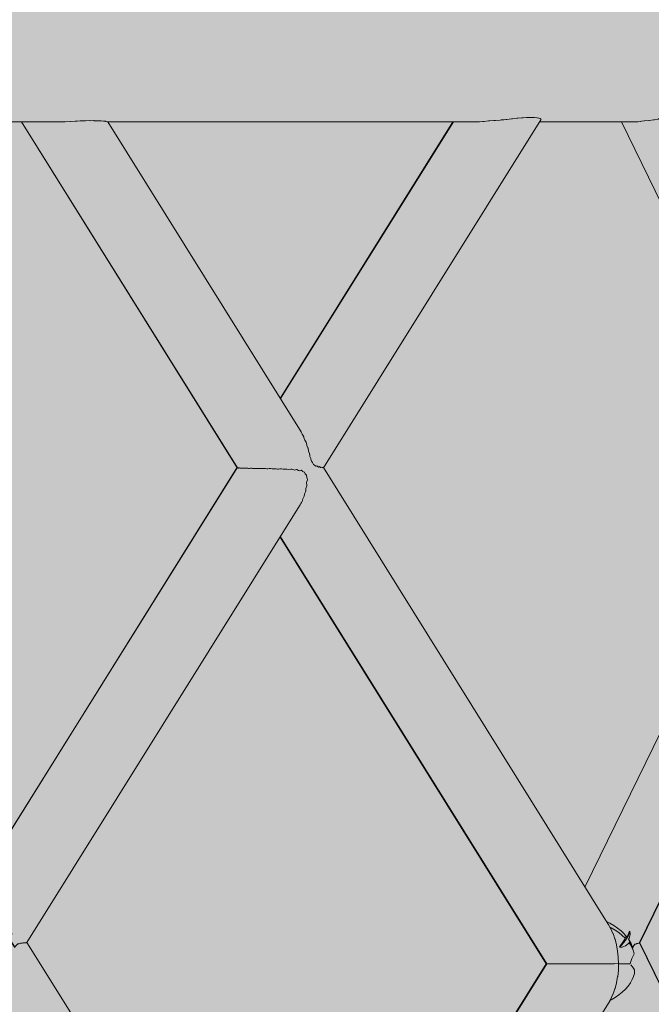
# Model space of a CAD drawing. Units: inches. Extents: x -58 to 353, y -876 to -400.
# Drawn here: x 106 to 109, y -588 to -584 of the extents above; entities that cross this region are included whole.
import ezdxf

# ---------------------------------------------------------------- set-up
doc = ezdxf.new("R2010")
doc.units = ezdxf.units.IN
doc.header["$MEASUREMENT"] = 0
doc.layers.add('_U+0421_U+043B_U+043E_U+0439 1', color=7, linetype='Continuous')

# ---------------------------------------------------------------- blocks, each defined once
blk = doc.blocks.new('block 124')
at = {"layer": '_U+0421_U+043B_U+043E_U+0439 1', "color": 250, "lineweight": 20, "true_color": 0x1c1c1b}
for points in [[(108.5481, -584.3964), (108.5291, -584.3987)], [(108.55, -584.3962), (108.5481, -584.3964)], [(108.5699, -584.394), (108.55, -584.3962)], [(108.5719, -584.3939), (108.5699, -584.394)], [(108.5746, -584.3936), (108.5719, -584.3939)], [(108.5915, -584.39), (108.5747, -584.3936)], [(108.5934, -584.3897), (108.5915, -584.39)], [(108.5943, -584.3895), (108.5934, -584.3897)], [(108.6133, -584.386), (108.5943, -584.3895)], [(108.6153, -584.3857), (108.6133, -584.386)], [(108.6353, -584.3824), (108.6153, -584.3857)], [(108.6372, -584.3822), (108.6353, -584.3824)], [(108.657, -584.3794), (108.6372, -584.3822)], [(108.6588, -584.3792), (108.657, -584.3794)], [(108.6781, -584.377), (108.6588, -584.3792)], [(108.6799, -584.3769), (108.6781, -584.377)], [(108.6982, -584.3752), (108.6799, -584.3769)], [(108.7, -584.3752), (108.6982, -584.3752)], [(108.7061, -584.3748), (108.7, -584.3752)], [(108.717, -584.3738), (108.7061, -584.3748)], [(108.7186, -584.3738), (108.717, -584.3738)], [(108.7291, -584.3734), (108.7186, -584.3738)], [(108.7342, -584.3732), (108.7291, -584.3734)], [(108.7357, -584.3733), (108.7342, -584.3732)], [(108.7498, -584.3736), (108.7357, -584.3733)], [(108.7511, -584.3739), (108.7498, -584.3736)], [(108.7533, -584.3741), (108.7511, -584.3739)], [(108.7629, -584.3748), (108.7533, -584.3741)], [(108.7634, -584.3748), (108.7629, -584.3748)], [(108.7644, -584.3751), (108.7634, -584.3748)], [(108.7692, -584.3756), (108.7644, -584.3751)], [(108.7744, -584.3762), (108.7692, -584.3756)], [(108.7752, -584.3765), (108.7744, -584.3762)], [(108.7829, -584.3783), (108.7752, -584.3765)], [(108.7834, -584.3787), (108.7829, -584.3783)], [(108.7887, -584.3809), (108.7834, -584.3787)], [(109.522, -585.884), (108.7889, -584.381)], [(108.7921, -584.3842), (108.7892, -584.3816)], [(109.5102, -585.8584), (108.7921, -584.3842)], [(109.202, -586.0004), (108.4228, -584.4031)], [(108.5079, -584.4015), (108.4976, -584.4031)], [(108.5096, -584.4013), (108.5079, -584.4015)], [(108.5142, -584.4007), (108.5096, -584.4013)], [(108.5273, -584.3989), (108.5142, -584.4007)], [(108.5291, -584.3987), (108.5273, -584.3989)], [(108.6846, -584.9365), (108.6843, -584.936)], [(109.5102, -585.8583), (109.511, -585.8602)], [(109.5109, -585.8602), (109.5134, -585.8665)], [(109.522, -585.884), (109.5253, -585.8964)], [(109.5253, -585.8964), (109.5259, -585.8978)], [(109.5259, -585.8978), (109.5304, -585.9083)], [(109.5304, -585.9083), (109.532, -585.9121)], [(109.532, -585.9121), (109.5337, -585.9235)], [(109.5337, -585.9236), (109.5343, -585.9253)], [(109.5343, -585.9253), (109.5375, -585.9337)], [(109.5375, -585.9337), (109.5407, -585.9433)], [(109.5407, -585.9433), (109.5407, -585.9476)], [(109.5407, -585.9476), (109.5438, -585.957)], [(109.5438, -585.957), (109.5444, -585.9625)], [(109.5444, -585.9625), (109.5465, -585.9701)], [(109.5502, -585.9758), (109.5465, -585.9701)], [(109.5502, -585.9758), (109.5537, -585.985)], [(109.5565, -585.9871), (109.5537, -585.985)], [(109.558, -585.987), (109.5565, -585.9871)], [(109.5622, -585.9923), (109.558, -585.987)], [(109.2027, -586.0004), (109.202, -586.0004)], [(109.2033, -585.9997), (109.2027, -586.0004)], [(109.2035, -585.9997), (109.2033, -585.9997)], [(109.2045, -586.0011), (109.2035, -585.9997)], [(109.2059, -586.0011), (109.2046, -586.0011)], [(109.2072, -586.0005), (109.2059, -586.0011)], [(109.2082, -586.0005), (109.2072, -586.0005)], [(109.2099, -586.0017), (109.2082, -586.0005)], [(109.212, -586.0017), (109.2099, -586.0017)], [(109.2139, -586.0012), (109.212, -586.0017)], [(109.2159, -586.0012), (109.2139, -586.0012)], [(109.2181, -586.0022), (109.2159, -586.0012)], [(109.2209, -586.0021), (109.2181, -586.0022)], [(109.2233, -586.0018), (109.2209, -586.0022)], [(109.2263, -586.0017), (109.2233, -586.0018)], [(109.2291, -586.0026), (109.2263, -586.0017)], [(109.2324, -586.0026), (109.2291, -586.0026)], [(109.2353, -586.0022), (109.2324, -586.0026)], [(109.2393, -586.0022), (109.2353, -586.0022)], [(109.2425, -586.003), (109.2393, -586.0022)], [(109.2465, -586.003), (109.2425, -586.003)], [(109.2498, -586.0027), (109.2465, -586.003)], [(109.2547, -586.0027), (109.2498, -586.0027)], [(109.2583, -586.0034), (109.2547, -586.0027)], [(109.2628, -586.0034), (109.2583, -586.0034)], [(109.2665, -586.0031), (109.2628, -586.0034)], [(109.2722, -586.0031), (109.2665, -586.0031)], [(109.2763, -586.0038), (109.2722, -586.0031)], [(109.2811, -586.0038), (109.2763, -586.0038)], [(109.2851, -586.0035), (109.2811, -586.0038)], [(109.2915, -586.0035), (109.2851, -586.0035)], [(109.296, -586.0043), (109.2915, -586.0035)], [(109.301, -586.0043), (109.296, -586.0043)], [(109.3055, -586.0039), (109.301, -586.0043)], [(109.3125, -586.0039), (109.3055, -586.0039)], [(109.3174, -586.0047), (109.3125, -586.0039)], [(109.3224, -586.0047), (109.3174, -586.0047)], [(109.3273, -586.0043), (109.3224, -586.0047)], [(109.3346, -586.0043), (109.3273, -586.0043)], [(109.3399, -586.0052), (109.3346, -586.0043)], [(109.3448, -586.0052), (109.3399, -586.0052)], [(109.3502, -586.0047), (109.3448, -586.0052)], [(109.3575, -586.0047), (109.3502, -586.0047)], [(109.3634, -586.0058), (109.3575, -586.0047)], [(109.3679, -586.0058), (109.3634, -586.0058)], [(109.3737, -586.0052), (109.3679, -586.0058)], [(109.3809, -586.0052), (109.3737, -586.0052)], [(109.3874, -586.0065), (109.3809, -586.0052)], [(109.3912, -586.0065), (109.3874, -586.0065)], [(109.3977, -586.0058), (109.3912, -586.0065)], [(109.4045, -586.0058), (109.3977, -586.0058)], [(109.4116, -586.0074), (109.4045, -586.0058)], [(109.4144, -586.0074), (109.4116, -586.0074)], [(109.4216, -586.0064), (109.4144, -586.0074)], [(109.4276, -586.0064), (109.4216, -586.0064)], [(109.4356, -586.0086), (109.4276, -586.0064)], [(109.437, -586.0086), (109.4356, -586.0086)], [(109.4452, -586.0072), (109.437, -586.0086)], [(109.4501, -586.0072), (109.4452, -586.0072)], [(109.4586, -586.0101), (109.4501, -586.0072)], [(109.4593, -586.0102), (109.4586, -586.0101)], [(109.4681, -586.0083), (109.4593, -586.0102)], [(109.4714, -586.0083), (109.4681, -586.0083)], [(109.479, -586.0118), (109.4714, -586.0083)], [(109.4822, -586.0123), (109.479, -586.0118)], [(109.4902, -586.01), (109.4822, -586.0123)], [(109.4912, -586.01), (109.4902, -586.01)], [(109.4974, -586.0143), (109.4912, -586.01)], [(109.5045, -586.016), (109.4974, -586.0143)], [(109.5078, -586.0144), (109.5045, -586.016)], [(109.5128, -586.0195), (109.5078, -586.0144)], [(109.5145, -586.0193), (109.5128, -586.0195)], [(109.521, -586.0218), (109.5145, -586.0193)], [(109.521, -586.0218), (109.5231, -586.0304)], [(109.5284, -586.0365), (109.5231, -586.0304)], [(109.5639, -585.9909), (109.5622, -585.9923)], [(109.5661, -585.9925), (109.564, -585.991)], [(109.5693, -585.997), (109.5661, -585.9925)], [(109.5724, -585.9948), (109.5694, -585.997)], [(109.5728, -585.9952), (109.5724, -585.9948)], [(109.5751, -585.9986), (109.5728, -585.9952)], [(109.5753, -585.9986), (109.5751, -585.9986)], [(109.577, -585.997), (109.5753, -585.9986)], [(109.5771, -585.997), (109.577, -585.997)], [(110.6273, -588.1502), (109.5771, -585.997)], [(110.0823, -587.0327), (109.5786, -585.9989)], [(109.5282, -586.0641), (109.5269, -586.072)], [(109.5269, -586.072), (109.5274, -586.0825)], [(109.5281, -586.0467), (109.5279, -586.048)], [(109.5279, -586.048), (109.5299, -586.0581)], [(109.5284, -586.0365), (109.5281, -586.0467)], [(109.5299, -586.0581), (109.5282, -586.0641)], [(109.5152, -586.1238), (109.5129, -586.1333)], [(109.5158, -586.1218), (109.5152, -586.1238)], [(109.5198, -586.1123), (109.5158, -586.1218)], [(109.5213, -586.1084), (109.5198, -586.1123)], [(109.5226, -586.0973), (109.5213, -586.1084)], [(109.5231, -586.0954), (109.5226, -586.0973)], [(109.5269, -586.0841), (109.5231, -586.0954)], [(109.5274, -586.0825), (109.5269, -586.0841)], [(109.505, -586.1494), (109.5023, -586.1565)], [(109.5051, -586.1493), (109.505, -586.1494)], [(110.3199, -588.2921), (109.3901, -586.386)], [(110.3193, -588.2921), (109.7982, -587.2226)], [(110.7097, -588.3505), (110.706, -588.3653)], [(110.7079, -588.3185), (110.7091, -588.3224)], [(110.7091, -588.3224), (110.7107, -588.3362)], [(110.7107, -588.3362), (110.7097, -588.3505)], [(110.6914, -588.3948), (110.6806, -588.4092)], [(110.6999, -588.3801), (110.6914, -588.3948)], [(110.706, -588.3653), (110.6999, -588.3801)], [(110.6528, -588.436), (110.6363, -588.448)], [(110.6677, -588.423), (110.6528, -588.436)], [(110.6806, -588.4092), (110.6677, -588.423)], [(110.6184, -588.4588), (110.6143, -588.4608)], [(110.6363, -588.448), (110.6184, -588.4588)]]:
    blk.add_lwpolyline(points, dxfattribs=at)
blk = doc.blocks.new('block 125')
at = {"layer": '_U+0421_U+043B_U+043E_U+0439 1', "color": 250, "lineweight": 20, "true_color": 0x1c1c1b}
for points in [[(110.3728, -584.3754), (109.5783, -585.9995)], [(110.1238, -584.3968), (110.1216, -584.397)], [(110.1282, -584.3963), (110.1238, -584.3968)], [(110.1482, -584.3943), (110.1283, -584.3963)], [(110.1528, -584.3938), (110.1482, -584.3943)], [(110.1552, -584.3936), (110.1528, -584.3938)], [(110.1739, -584.3902), (110.1552, -584.3936)], [(110.1788, -584.3893), (110.1739, -584.3902)], [(110.1999, -584.3857), (110.1788, -584.3893)], [(110.2047, -584.3849), (110.1999, -584.3857)], [(110.2156, -584.3832), (110.2047, -584.3849)], [(110.2253, -584.3817), (110.2156, -584.3832)], [(110.23, -584.3809), (110.2253, -584.3817)], [(110.2498, -584.3782), (110.23, -584.3809)], [(110.2542, -584.3775), (110.2498, -584.3782)], [(110.2729, -584.3752), (110.2542, -584.3775)], [(110.2754, -584.3748), (110.2729, -584.3752)], [(110.2772, -584.3745), (110.2754, -584.3748)], [(110.2949, -584.3717), (110.2772, -584.3745)], [(110.2989, -584.3709), (110.2949, -584.3717)], [(110.3147, -584.369), (110.2989, -584.3709)], [(110.3183, -584.3684), (110.3147, -584.369)], [(110.332, -584.3674), (110.3183, -584.3684)], [(110.3351, -584.367), (110.332, -584.3674)], [(110.3465, -584.3668), (110.3351, -584.367)], [(110.3491, -584.3666), (110.3465, -584.3668)], [(110.3579, -584.3673), (110.3491, -584.3666)], [(110.36, -584.3673), (110.3579, -584.3673)], [(110.366, -584.3689), (110.36, -584.3673)], [(110.3676, -584.3691), (110.366, -584.3689)], [(110.3708, -584.3716), (110.3676, -584.3691)], [(110.3718, -584.3719), (110.3708, -584.3716)], [(110.3721, -584.3748), (110.3718, -584.3719)], [(110.3722, -584.3751), (110.3721, -584.3748)], [(110.3728, -584.3754), (110.3722, -584.3751)], [(109.9824, -584.4031), (109.3906, -585.6128)], [(109.9822, -584.4031), (109.8116, -584.7522)], [(110.0776, -584.402), (110.0693, -584.4031)], [(110.0815, -584.4015), (110.0776, -584.402)], [(110.1001, -584.3994), (110.0815, -584.4015)], [(110.1044, -584.3989), (110.1001, -584.3994)], [(110.1216, -584.397), (110.1044, -584.3989)], [(110.0948, -584.9437), (109.579, -585.9995)], [(109.2015, -585.9994), (108.2535, -587.9373)], [(109.5129, -586.1333), (108.5039, -588.196)], [(109.5023, -586.1565), (108.5063, -588.1951)], [(108.8761, -586.6668), (108.8759, -586.6673)], [(108.3503, -588.0926), (108.3503, -588.0925)], [(108.3503, -588.0926), (108.3507, -588.0933)], [(108.3506, -588.0932), (108.3528, -588.0969)], [(108.3632, -588.1135), (108.3528, -588.0969)], [(108.3683, -588.1046), (108.3528, -588.0969)], [(108.3632, -588.1135), (108.3689, -588.1227)], [(108.3867, -588.1154), (108.3683, -588.1046)], [(108.4041, -588.1274), (108.3867, -588.1154)], [(108.4201, -588.1404), (108.4041, -588.1274)], [(108.4345, -588.1542), (108.4201, -588.1404)], [(108.4341, -588.1689), (108.4448, -588.1689)], [(108.4471, -588.1685), (108.4345, -588.1542)], [(108.4448, -588.1689), (108.4474, -588.1689)], [(108.4474, -588.1689), (108.4471, -588.1685)], [(108.4498, -588.1639), (108.4474, -588.1689)], [(108.4568, -588.1493), (108.4498, -588.1639)], [(108.4605, -588.1416), (108.4568, -588.1493)], [(108.462, -588.1559), (108.4579, -588.1747)], [(108.462, -588.1559), (108.4605, -588.1416)], [(108.462, -588.1559), (108.4619, -588.1559)], [(108.4579, -588.1747), (108.454, -588.1781)], [(108.4565, -588.1833), (108.454, -588.1781)], [(108.4577, -588.1832), (108.454, -588.1781)], [(108.4565, -588.1833), (108.4635, -588.1979)], [(108.4661, -588.1981), (108.4577, -588.1832)], [(108.4579, -588.1747), (108.4579, -588.1747)], [(108.4635, -588.1979), (108.4705, -588.2126)], [(108.4721, -588.2128), (108.4661, -588.1981)], [(108.4705, -588.2126), (108.4738, -588.2192)], [(108.4738, -588.2193), (108.4721, -588.2128)], [(108.476, -588.2115), (108.4738, -588.2193)], [(108.4761, -588.2115), (108.476, -588.2115)], [(108.4843, -588.2013), (108.4761, -588.2115)], [(108.4844, -588.2015), (108.4843, -588.2013)], [(108.4884, -588.2014), (108.4844, -588.2015)], [(108.4885, -588.2013), (108.4884, -588.2014)], [(108.4931, -588.1976), (108.4885, -588.2013)], [(108.4932, -588.1977), (108.4931, -588.1976)], [(108.4981, -588.1977), (108.4932, -588.1977)], [(108.4982, -588.1975), (108.4981, -588.1977)], [(108.5002, -588.196), (108.4982, -588.1975)], [(108.5003, -588.1961), (108.5002, -588.196)], [(108.5039, -588.196), (108.5003, -588.1961)], [(108.5047, -588.1951), (108.5039, -588.1959)], [(108.5063, -588.1951), (108.5048, -588.1951)]]:
    blk.add_lwpolyline(points, dxfattribs=at)
blk = doc.blocks.new('block 126')
at = {"layer": '_U+0421_U+043B_U+043E_U+0439 1', "color": 250, "lineweight": 20, "true_color": 0x1c1c1b}
for points in [[(108.4525, -588.1638), (108.4441, -588.1786)], [(108.4586, -588.149), (108.4525, -588.1638)], [(108.4605, -588.1416), (108.4586, -588.149)], [(108.4126, -588.2156), (108.4183, -588.2068)], [(108.4209, -588.2077), (108.4126, -588.2156)], [(108.415, -588.215), (108.4126, -588.2156)], [(108.4153, -588.2149), (108.415, -588.215)], [(108.4245, -588.215), (108.4153, -588.2149)], [(108.4183, -588.2068), (108.4277, -588.1923)], [(108.4335, -588.1933), (108.4209, -588.2077)], [(108.4404, -588.2092), (108.4245, -588.2149)], [(108.4277, -588.1923), (108.4369, -588.1782)], [(108.4441, -588.1786), (108.4335, -588.1933)], [(108.4369, -588.1782), (108.4395, -588.1741)], [(108.4406, -588.2091), (108.4404, -588.2092)], [(108.4413, -588.2091), (108.4406, -588.2091)], [(108.4541, -588.199), (108.4413, -588.209)], [(108.4413, -588.209), (108.4413, -588.2091)], [(108.4559, -588.1933), (108.4541, -588.1988)], [(108.4541, -588.1988), (108.4541, -588.199)], [(109.5591, -590.3489), (108.5047, -588.1951)], [(109.5487, -590.3262), (108.5065, -588.1947)], [(108.4732, -588.2615), (108.4702, -588.2673)], [(108.4784, -588.2483), (108.4732, -588.2614)], [(108.4732, -588.2614), (108.4732, -588.2615)], [(108.4786, -588.2483), (108.4784, -588.2483)], [(108.4811, -588.2458), (108.4786, -588.2483)], [(108.4617, -588.2905), (108.4613, -588.2921)], [(108.4619, -588.2901), (108.4617, -588.2905)], [(108.4701, -588.2675), (108.4619, -588.2901)], [(108.4655, -588.2974), (108.4647, -588.2965)], [(108.4725, -588.306), (108.4655, -588.2974)], [(108.4702, -588.2673), (108.4701, -588.2675)], [(108.4727, -588.3062), (108.4725, -588.306)], [(108.4825, -588.3197), (108.4727, -588.3062)]]:
    blk.add_lwpolyline(points, dxfattribs=at)
blk = doc.blocks.new('block 128')
at = {"layer": '_U+0421_U+043B_U+043E_U+0439 1', "color": 250, "lineweight": 20, "true_color": 0x1c1c1b}
for points in [[(107.8346, -584.3968), (107.8327, -584.397)], [(107.8395, -584.3964), (107.8346, -584.3968)], [(107.8611, -584.3948), (107.8395, -584.3964)], [(107.866, -584.3944), (107.8611, -584.3948)], [(107.8783, -584.3936), (107.866, -584.3944)], [(107.8876, -584.3924), (107.8783, -584.3936)], [(107.8927, -584.3917), (107.8876, -584.3924)], [(107.9141, -584.3893), (107.8927, -584.3917)], [(107.9188, -584.3887), (107.9141, -584.3893)], [(107.9391, -584.3868), (107.9188, -584.3887)], [(107.9436, -584.3863), (107.9391, -584.3868)], [(107.9624, -584.3849), (107.9436, -584.3863)], [(107.9665, -584.3845), (107.9624, -584.3849)], [(107.9679, -584.3845), (107.9665, -584.3845)], [(107.9836, -584.3837), (107.9679, -584.3845)], [(107.9873, -584.3835), (107.9836, -584.3837)], [(107.9873, -584.3835), (108.0022, -584.3832)], [(108.0055, -584.3831), (108.0022, -584.3832)], [(108.0055, -584.3831), (108.0181, -584.3834)], [(108.0181, -584.3834), (108.0209, -584.3834)], [(108.0209, -584.3834), (108.031, -584.3843)], [(108.031, -584.3843), (108.0333, -584.3844)], [(108.0333, -584.3844), (108.0407, -584.3859)], [(108.0407, -584.3859), (108.0424, -584.3861)], [(108.0424, -584.3861), (108.0458, -584.3877)], [(108.0458, -584.3877), (108.0469, -584.3881)], [(108.0469, -584.3881), (108.0481, -584.3884)], [(108.0481, -584.3884), (108.0494, -584.3906)], [(108.0493, -584.3936), (108.0491, -584.394)], [(108.0491, -584.394), (108.0495, -584.3942)], [(108.0504, -584.3913), (108.0493, -584.3936)], [(108.0494, -584.3906), (108.0496, -584.391)], [(108.0496, -584.391), (108.0504, -584.3914)], [(105.2601, -584.4031), (105.8423, -584.4031)], [(105.8499, -584.4025), (105.8423, -584.4031)], [(105.8499, -584.4025), (105.851, -584.4024)], [(105.851, -584.4024), (105.8533, -584.4023)], [(105.8533, -584.4023), (105.8751, -584.4009)], [(105.8751, -584.4009), (105.8774, -584.4008)], [(105.8774, -584.4008), (105.8991, -584.3997)], [(105.8991, -584.3997), (105.9014, -584.3996)], [(105.9014, -584.3996), (105.9073, -584.3994)], [(105.9223, -584.3987), (105.9073, -584.3994)], [(105.9246, -584.3987), (105.9223, -584.3987)], [(105.9446, -584.398), (105.9246, -584.3987)], [(105.9467, -584.398), (105.9446, -584.398)], [(105.9655, -584.3976), (105.9467, -584.398)], [(105.9655, -584.3976), (105.9675, -584.3977)], [(105.9847, -584.3976), (105.9675, -584.3977)], [(105.9847, -584.3976), (105.9865, -584.3977)], [(105.9865, -584.3977), (106.002, -584.3979)], [(106.002, -584.3979), (106.0035, -584.398)], [(106.0035, -584.398), (106.0169, -584.3985)], [(106.0169, -584.3985), (106.0182, -584.3987)], [(106.0182, -584.3987), (106.0294, -584.3995)], [(106.0294, -584.3995), (106.0303, -584.3997)], [(106.0303, -584.3997), (106.0391, -584.4007)], [(106.0391, -584.4007), (106.0397, -584.4009)], [(106.0397, -584.4009), (106.046, -584.4023)], [(106.046, -584.4023), (106.0462, -584.4025)], [(106.0462, -584.4025), (106.0475, -584.4031)], [(106.0475, -584.4031), (106.4837, -584.4031)], [(106.4837, -584.4031), (107.0577, -584.4031)], [(107.0577, -584.4031), (107.6058, -584.4031)], [(107.6058, -584.4031), (107.7658, -584.4031)], [(107.7824, -584.4014), (107.7658, -584.4031)], [(107.7871, -584.4009), (107.7824, -584.4014)], [(107.8083, -584.399), (107.7871, -584.4009)], [(107.8131, -584.3986), (107.8083, -584.399)], [(107.8327, -584.397), (107.8131, -584.3986)], [(108.044, -584.4031), (108.1275, -584.4031)], [(108.1275, -584.4031), (108.4976, -584.4031)]]:
    blk.add_lwpolyline(points, dxfattribs=at)
blk = doc.blocks.new('block 135')
at = {"layer": '_U+0421_U+043B_U+043E_U+0439 1', "color": 250, "lineweight": 20, "true_color": 0x1c1c1b}
for points in [[(108.3722, -588.1285), (108.3686, -588.1226)], [(108.3742, -588.1253), (108.3686, -588.1226)], [(108.3926, -588.1361), (108.3742, -588.1253)], [(108.3725, -588.1291), (108.3722, -588.1285)], [(108.3727, -588.1298), (108.3724, -588.1289)], [(108.3829, -588.1515), (108.3727, -588.1298)], [(108.3829, -588.1516), (108.3829, -588.1515)], [(108.3831, -588.1521), (108.3829, -588.1516)], [(108.3833, -588.1529), (108.3831, -588.1521)], [(108.3918, -588.1767), (108.3833, -588.1528)], [(108.41, -588.1481), (108.3926, -588.1361)], [(108.426, -588.1611), (108.41, -588.1481)], [(108.4395, -588.1741), (108.426, -588.1611)], [(108.3919, -588.1769), (108.3918, -588.1767)], [(108.3921, -588.1773), (108.3919, -588.1769)], [(108.3922, -588.1781), (108.3921, -588.1773)], [(108.399, -588.2038), (108.3922, -588.1781)], [(108.3991, -588.204), (108.399, -588.2038)], [(108.3992, -588.2045), (108.3991, -588.204)], [(108.3992, -588.2052), (108.3992, -588.2045)], [(108.4042, -588.2322), (108.3992, -588.2052)], [(108.4636, -588.204), (108.4559, -588.1933)], [(108.472, -588.2188), (108.4636, -588.204)], [(108.4042, -588.2326), (108.4042, -588.2322)], [(108.4043, -588.2329), (108.4042, -588.2326)], [(108.4042, -588.2334), (108.4043, -588.2329)], [(108.4073, -588.2615), (108.4042, -588.2334)], [(108.407, -588.2627), (108.4071, -588.2624)], [(108.4073, -588.2622), (108.4071, -588.2624)], [(108.4073, -588.2621), (108.4073, -588.2615)], [(108.4074, -588.2622), (108.4073, -588.2621)], [(108.4074, -588.2622), (108.4073, -588.2622)], [(108.478, -588.2336), (108.472, -588.2188)], [(108.4811, -588.2459), (108.478, -588.2336)], [(108.0746, -588.2921), (106.9076, -590.1651)], [(108.0771, -588.2921), (106.9083, -590.1663)], [(108.0771, -588.2921), (108.0746, -588.2921)], [(108.0825, -588.2921), (108.0771, -588.2921)], [(108.0827, -588.2921), (108.0826, -588.2921)], [(108.091, -588.2921), (108.0827, -588.2921)], [(108.0913, -588.2921), (108.0911, -588.2921)], [(108.1024, -588.2921), (108.0914, -588.2921)], [(108.1024, -588.2921), (108.1024, -588.2921)], [(108.1028, -588.2921), (108.1024, -588.2921)], [(108.1029, -588.2921), (108.1028, -588.2921)], [(108.1165, -588.2921), (108.1029, -588.2921)], [(108.1165, -588.2921), (108.1165, -588.2921)], [(108.117, -588.2921), (108.1165, -588.2921)], [(108.1171, -588.292), (108.117, -588.2921)], [(108.133, -588.292), (108.1171, -588.292)], [(108.1331, -588.2921), (108.133, -588.292)], [(108.1337, -588.2921), (108.1331, -588.2921)], [(108.1338, -588.292), (108.1337, -588.2921)], [(108.1519, -588.292), (108.1338, -588.292)], [(108.1519, -588.292), (108.1519, -588.292)], [(108.1526, -588.292), (108.1519, -588.292)], [(108.1527, -588.292), (108.1526, -588.2921)], [(108.1726, -588.292), (108.1527, -588.292)], [(108.1727, -588.292), (108.1726, -588.292)], [(108.1735, -588.292), (108.1727, -588.292)], [(108.1736, -588.292), (108.1735, -588.292)], [(108.1951, -588.292), (108.1736, -588.292)], [(108.1952, -588.292), (108.195, -588.292)], [(108.196, -588.292), (108.1952, -588.292)], [(108.1961, -588.292), (108.196, -588.292)], [(108.2188, -588.292), (108.1961, -588.292)], [(108.2189, -588.292), (108.2188, -588.292)], [(108.2197, -588.292), (108.2189, -588.292)], [(108.2198, -588.292), (108.2197, -588.292)], [(108.2434, -588.292), (108.2198, -588.292)], [(108.2435, -588.292), (108.2434, -588.292)], [(108.2443, -588.292), (108.2435, -588.292)], [(108.2444, -588.292), (108.2443, -588.292)], [(108.2685, -588.292), (108.2444, -588.292)], [(108.2686, -588.292), (108.2685, -588.292)], [(108.2694, -588.292), (108.2686, -588.292)], [(108.2696, -588.292), (108.2694, -588.292)], [(108.2937, -588.292), (108.2696, -588.292)], [(108.2939, -588.292), (108.2937, -588.292)], [(108.2946, -588.292), (108.2939, -588.292)], [(108.2948, -588.292), (108.2946, -588.292)], [(108.3187, -588.292), (108.2948, -588.292)], [(108.3188, -588.292), (108.3187, -588.292)], [(108.3195, -588.292), (108.3188, -588.292)], [(108.3197, -588.2919), (108.3195, -588.292)], [(108.343, -588.292), (108.3197, -588.2919)], [(108.3431, -588.292), (108.343, -588.292)], [(108.3437, -588.292), (108.3431, -588.292)], [(108.3439, -588.2919), (108.3437, -588.292)], [(108.3661, -588.2919), (108.3439, -588.2919)], [(108.3663, -588.292), (108.3661, -588.2919)], [(108.3668, -588.292), (108.3663, -588.292)], [(108.3671, -588.2918), (108.3668, -588.292)], [(108.3878, -588.2918), (108.3671, -588.2918)], [(108.3881, -588.2919), (108.3879, -588.2918)], [(108.3884, -588.2919), (108.3881, -588.2919)], [(108.389, -588.2914), (108.3884, -588.2919)], [(108.4076, -588.2915), (108.389, -588.2914)], [(108.4083, -588.2915), (108.407, -588.2627)], [(108.4081, -588.2919), (108.4076, -588.2915)], [(108.4077, -588.3207), (108.409, -588.2937)], [(108.4082, -588.2919), (108.4081, -588.2919)], [(108.4082, -588.2919), (108.4083, -588.2915)], [(108.4255, -588.2925), (108.4087, -588.2926)], [(108.409, -588.2937), (108.4087, -588.2926)], [(108.4255, -588.293), (108.4255, -588.2925)], [(108.426, -588.2925), (108.4255, -588.293)], [(108.426, -588.2925), (108.4262, -588.2922)], [(108.4411, -588.2922), (108.4262, -588.2922)], [(108.4412, -588.2923), (108.4411, -588.2922)], [(108.4413, -588.2923), (108.4412, -588.2923)], [(108.4414, -588.2921), (108.4413, -588.2923)], [(108.4539, -588.2921), (108.4414, -588.2921)], [(108.4539, -588.2921), (108.4539, -588.2921)], [(108.454, -588.2921), (108.4539, -588.2921)], [(108.454, -588.2921), (108.454, -588.2921)], [(108.4613, -588.2921), (108.454, -588.2921)], [(108.3994, -588.3787), (108.4043, -588.3522)], [(108.4043, -588.3517), (108.4046, -588.3508)], [(108.4043, -588.3522), (108.4043, -588.3517)], [(108.4045, -588.3503), (108.4076, -588.323)], [(108.4046, -588.3508), (108.4045, -588.3503)], [(108.4075, -588.3223), (108.4081, -588.3207)], [(108.4076, -588.323), (108.4075, -588.3223)], [(108.4081, -588.3207), (108.4077, -588.3207)], [(108.3923, -588.4058), (108.3991, -588.3805)], [(108.3991, -588.3802), (108.3994, -588.3794)], [(108.3991, -588.3805), (108.3991, -588.3802)], [(108.3994, -588.3794), (108.3994, -588.3787)], [(108.3728, -588.4543), (108.3829, -588.4327)], [(108.3829, -588.4326), (108.3832, -588.432)], [(108.3829, -588.4327), (108.3829, -588.4326)], [(108.3832, -588.432), (108.3834, -588.4311)], [(108.3834, -588.4311), (108.3919, -588.4075)], [(108.3919, -588.4073), (108.3922, -588.4066)], [(108.3919, -588.4075), (108.3919, -588.4073)], [(108.3922, -588.4066), (108.3923, -588.4058)], [(108.3693, -588.4612), (107.107, -590.4863)], [(108.3687, -588.4615), (108.3722, -588.4557)], [(108.3722, -588.4556), (108.3725, -588.4551)], [(108.3725, -588.4551), (108.3728, -588.4543)]]:
    blk.add_lwpolyline(points, dxfattribs=at)
blk = doc.blocks.new('block 137')
at = {"layer": '_U+0421_U+043B_U+043E_U+0439 1', "color": 250, "lineweight": 20, "true_color": 0x1c1c1b}
for points in [[(106.6465, -586.0012), (105.6504, -584.4031)], [(106.648, -586.0017), (105.6506, -584.4031)], [(106.9422, -585.8348), (106.0493, -584.4031)], [(106.9422, -585.8348), (106.9443, -585.839)], [(106.9443, -585.839), (106.9477, -585.8463)], [(106.9477, -585.8463), (106.9499, -585.85)], [(106.9499, -585.85), (106.9544, -585.8575)], [(106.9544, -585.8575), (106.9556, -585.8606)], [(106.9556, -585.8606), (106.9587, -585.8698)], [(106.9587, -585.8698), (106.9603, -585.8732)], [(106.9603, -585.8732), (106.9653, -585.883)], [(106.9653, -585.883), (106.9656, -585.8839)], [(106.9656, -585.8839), (106.9682, -585.8957)], [(106.9682, -585.8957), (106.9691, -585.8982)], [(106.9691, -585.8982), (106.9738, -585.9088)], [(106.9738, -585.9088), (106.9747, -585.9111)], [(106.9747, -585.9111), (106.9762, -585.9238)], [(106.9762, -585.9238), (106.9763, -585.9242)], [(106.9763, -585.9242), (106.9805, -585.9343)], [(106.9805, -585.9343), (106.983, -585.942)], [(106.9831, -585.942), (106.9829, -585.9491)], [(106.9829, -585.9491), (106.9866, -585.9586)], [(106.9866, -585.9586), (106.9868, -585.9606)], [(106.9868, -585.9606), (106.9898, -585.9709)], [(106.9948, -585.9767), (106.9898, -585.9709)], [(106.9948, -585.9767), (106.9991, -585.9858)], [(107.0044, -585.9886), (106.9991, -585.9858)], [(107.0048, -585.9886), (107.0044, -585.9886)], [(107.0104, -585.9937), (107.0048, -585.9886)], [(106.6471, -586.0012), (106.6465, -586.0012)], [(106.6494, -586.0017), (106.648, -586.0017)], [(106.6503, -586.0013), (106.6494, -586.0017)], [(106.6513, -586.0013), (106.6503, -586.0013)], [(106.6525, -586.0021), (106.6513, -586.0013)], [(106.6547, -586.0021), (106.6525, -586.0021)], [(106.6562, -586.0018), (106.6547, -586.0021)], [(106.6583, -586.0017), (106.6562, -586.0018)], [(106.6601, -586.0025), (106.6583, -586.0017)], [(106.6631, -586.0025), (106.6601, -586.0025)], [(106.6651, -586.0022), (106.6631, -586.0025)], [(106.6682, -586.0022), (106.6651, -586.0022)], [(106.6706, -586.0029), (106.6682, -586.0022)], [(106.6743, -586.0029), (106.6706, -586.0029)], [(106.6768, -586.0026), (106.6743, -586.0029)], [(106.681, -586.0026), (106.6768, -586.0026)], [(106.6838, -586.0032), (106.681, -586.0026)], [(106.6882, -586.0032), (106.6838, -586.0032)], [(106.6911, -586.003), (106.6882, -586.0032)], [(106.6964, -586.0029), (106.6911, -586.003)], [(106.6997, -586.0036), (106.6964, -586.0029)], [(106.7046, -586.0036), (106.6997, -586.0036)], [(106.708, -586.0033), (106.7046, -586.0036)], [(106.7142, -586.0033), (106.708, -586.0033)], [(106.7179, -586.004), (106.7142, -586.0033)], [(106.7232, -586.004), (106.7179, -586.004)], [(106.727, -586.0037), (106.7232, -586.004)], [(106.734, -586.0037), (106.727, -586.0037)], [(106.7382, -586.0044), (106.734, -586.0037)], [(106.7438, -586.0044), (106.7382, -586.0044)], [(106.748, -586.004), (106.7438, -586.0044)], [(106.7555, -586.004), (106.748, -586.004)], [(106.7602, -586.0048), (106.7555, -586.004)], [(106.7658, -586.0048), (106.7602, -586.0048)], [(106.7706, -586.0044), (106.7658, -586.0048)], [(106.7785, -586.0044), (106.7706, -586.0044)], [(106.7838, -586.0053), (106.7785, -586.0044)], [(106.7891, -586.0053), (106.7838, -586.0053)], [(106.7945, -586.0049), (106.7891, -586.0053)], [(106.8024, -586.0049), (106.7945, -586.0049)], [(106.8083, -586.006), (106.8024, -586.0049)], [(106.8133, -586.006), (106.8084, -586.006)], [(106.8193, -586.0054), (106.8133, -586.0059)], [(106.827, -586.0053), (106.8193, -586.0054)], [(106.8337, -586.0067), (106.827, -586.0053)], [(106.8378, -586.0067), (106.8337, -586.0067)], [(106.8447, -586.006), (106.8378, -586.0067)], [(106.8518, -586.0059), (106.8447, -586.006)], [(106.8595, -586.0078), (106.8518, -586.0059)], [(106.8622, -586.0078), (106.8595, -586.0078)], [(106.8702, -586.0067), (106.8622, -586.0078)], [(106.8764, -586.0067), (106.8702, -586.0067)], [(106.8855, -586.0093), (106.8764, -586.0067)], [(106.886, -586.0093), (106.8855, -586.0093)], [(106.8956, -586.0077), (106.886, -586.0093)], [(106.9002, -586.0077), (106.8956, -586.0077)], [(106.909, -586.011), (106.9002, -586.0077)], [(106.9113, -586.0113), (106.909, -586.011)], [(106.9206, -586.0092), (106.9113, -586.0113)], [(106.9229, -586.0092), (106.9206, -586.0092)], [(106.9304, -586.0134), (106.9229, -586.0092)], [(106.937, -586.0147), (106.9304, -586.0134)], [(106.943, -586.0126), (106.937, -586.0147)], [(106.9482, -586.0165), (106.943, -586.0126)], [(106.9493, -586.0176), (106.9482, -586.0165)], [(106.9586, -586.0207), (106.9493, -586.0176)], [(106.9586, -586.0207), (106.9616, -586.0292)], [(106.9679, -586.0354), (106.9616, -586.0292)], [(107.0142, -585.9918), (107.0104, -585.9937)], [(107.017, -585.9931), (107.0142, -585.9919)], [(107.0219, -585.9974), (107.017, -585.9931)], [(107.0224, -585.9974), (107.0219, -585.9974)], [(107.0274, -585.9954), (107.0224, -585.9974)], [(107.0279, -585.9956), (107.0274, -585.9954)], [(107.032, -585.999), (107.0279, -585.9956)], [(107.033, -585.999), (107.032, -585.999)], [(107.0362, -585.9976), (107.033, -585.999)], [(107.0369, -585.9976), (107.0362, -585.9976)], [(107.0394, -585.9999), (107.0369, -585.9976)], [(107.0402, -586), (107.0394, -586)], [(107.0418, -585.9991), (107.0402, -586)], [(107.0428, -585.9991), (107.0418, -585.9991)], [(107.044, -586.0007), (107.0428, -585.9991)], [(107.0441, -586.0007), (107.044, -586.0007)], [(107.0446, -586), (107.0441, -586.0007)], [(107.0453, -586.0001), (107.0446, -586.0001)], [(108.3503, -588.0925), (107.0453, -586.0001)], [(106.9679, -586.0354), (106.9682, -586.0465)], [(106.9685, -586.065), (106.9679, -586.071)], [(106.9679, -586.071), (106.969, -586.0818)], [(106.9682, -586.0465), (106.9696, -586.0503)], [(106.9711, -586.0564), (106.9685, -586.0649)], [(106.9696, -586.0503), (106.9711, -586.0564)], [(106.9578, -586.1243), (106.9563, -586.1328)], [(106.9588, -586.1209), (106.9578, -586.1243)], [(106.9621, -586.1126), (106.9587, -586.1209)], [(106.9638, -586.1079), (106.9621, -586.1126)], [(106.9643, -586.0966), (106.9638, -586.1078)], [(106.9645, -586.096), (106.9643, -586.0966)], [(106.9683, -586.0845), (106.9645, -586.096)], [(106.969, -586.0818), (106.9683, -586.0845)], [(106.9408, -586.1661), (106.9378, -586.1723)], [(106.9434, -586.1617), (106.9406, -586.1663)], [(106.9469, -586.1559), (106.9434, -586.1617)], [(106.9487, -586.1498), (106.9468, -586.156)], [(106.9508, -586.1443), (106.9487, -586.1498)], [(106.9537, -586.1384), (106.9508, -586.1443)], [(106.9562, -586.1328), (106.9537, -586.1384)], [(106.9378, -586.1723), (106.9356, -586.1771)], [(108.0745, -588.2921), (106.8458, -586.3209)], [(108.0771, -588.2921), (106.8465, -586.3198)], [(108.478, -588.3505), (108.472, -588.3653)], [(108.4816, -588.3362), (108.478, -588.3505)], [(108.4828, -588.3224), (108.4816, -588.3362)], [(108.4825, -588.3197), (108.4828, -588.3224)], [(108.453, -588.3948), (108.4404, -588.4092)], [(108.4636, -588.3801), (108.453, -588.3948)], [(108.472, -588.3653), (108.4636, -588.3801)], [(108.41, -588.436), (108.3926, -588.448)], [(108.426, -588.423), (108.41, -588.436)], [(108.4404, -588.4092), (108.426, -588.423)], [(108.3742, -588.4588), (108.3687, -588.4615)], [(108.3926, -588.448), (108.3742, -588.4588)]]:
    blk.add_lwpolyline(points, dxfattribs=at)
blk = doc.blocks.new('block 139')
at = {"layer": '_U+0421_U+043B_U+043E_U+0439 1', "color": 250, "lineweight": 20, "true_color": 0x1c1c1b}
for points in [[(108.0495, -584.3942), (107.0457, -586.0008)], [(107.6438, -584.4031), (106.8461, -585.6806)], [(107.6459, -584.4031), (106.8467, -585.6817)], [(107.3184, -585.5618), (107.3178, -585.5627)], [(107.1682, -585.8024), (107.1677, -585.8033)], [(106.6474, -586.0007), (105.4096, -587.9811)], [(106.6462, -586.0007), (105.4315, -587.9461)], [(106.9356, -586.1771), (105.6753, -588.1944)], [(105.4801, -588.0782), (105.4797, -588.0774)], [(105.4892, -588.0919), (105.48, -588.0781)], [(105.4892, -588.0919), (105.4908, -588.0942)], [(105.4908, -588.0942), (105.4911, -588.095)], [(105.4911, -588.095), (105.4924, -588.0977)], [(105.5033, -588.1126), (105.4924, -588.0977)], [(105.506, -588.1045), (105.4924, -588.0977)], [(105.5033, -588.1126), (105.5124, -588.1249)], [(105.5243, -588.1154), (105.506, -588.1045)], [(105.5419, -588.1274), (105.5243, -588.1154)], [(105.5585, -588.1404), (105.5419, -588.1274)], [(105.5738, -588.1542), (105.5585, -588.1404)], [(105.5876, -588.1685), (105.5738, -588.1542)], [(105.5743, -588.1689), (105.5856, -588.1689)], [(105.5856, -588.1689), (105.5879, -588.1689)], [(105.5879, -588.1689), (105.5876, -588.1685)], [(105.5911, -588.1639), (105.5879, -588.1689)], [(105.6001, -588.1493), (105.5911, -588.1639)], [(105.6041, -588.1428), (105.6001, -588.1493)], [(105.6055, -588.1553), (105.6005, -588.1749)], [(105.6055, -588.1553), (105.6041, -588.1429)], [(105.6055, -588.1553), (105.6055, -588.1553)], [(105.6005, -588.175), (105.5958, -588.1785)], [(105.5988, -588.1833), (105.5958, -588.1785)], [(105.5997, -588.1832), (105.5958, -588.1785)], [(105.5988, -588.1833), (105.6078, -588.198)], [(105.6099, -588.1981), (105.5997, -588.1832)], [(105.6005, -588.175), (105.6005, -588.1749)], [(105.6078, -588.198), (105.6169, -588.2126)], [(105.618, -588.2128), (105.6099, -588.1981)], [(105.6169, -588.2126), (105.6198, -588.2173)], [(105.6198, -588.2172), (105.618, -588.2128)], [(105.6225, -588.21), (105.6198, -588.2172)], [(105.6226, -588.21), (105.6225, -588.21)], [(105.6337, -588.2002), (105.6226, -588.21)], [(105.6339, -588.2003), (105.6337, -588.2002)], [(105.6407, -588.2003), (105.6339, -588.2003)], [(105.6408, -588.2002), (105.6407, -588.2003)], [(105.6465, -588.1971), (105.6408, -588.2002)], [(105.6467, -588.1971), (105.6465, -588.1971)], [(105.6549, -588.1971), (105.6467, -588.1971)], [(105.655, -588.197), (105.6549, -588.1971)], [(105.6579, -588.1957), (105.655, -588.197)], [(105.658, -588.1957), (105.6579, -588.1957)], [(105.665, -588.1957), (105.658, -588.1957)], [(105.6651, -588.1956), (105.665, -588.1957)], [(105.6667, -588.1949), (105.6651, -588.1956)], [(105.6668, -588.1949), (105.6667, -588.1949)], [(105.6718, -588.1949), (105.6668, -588.1949)], [(105.6719, -588.1948), (105.6718, -588.1949)], [(105.6726, -588.1943), (105.6719, -588.1948)], [(105.6727, -588.1944), (105.6726, -588.1944)], [(105.6752, -588.1944), (105.6727, -588.1944)], [(105.6755, -588.1939), (105.6753, -588.1943)]]:
    blk.add_lwpolyline(points, dxfattribs=at)
blk = doc.blocks.new('block 140')
at = {"layer": '_U+0421_U+043B_U+043E_U+0439 1', "color": 250, "lineweight": 20, "true_color": 0x1c1c1b}
blk.add_lwpolyline([(106.9958, -590.3062), (105.6755, -588.194)], dxfattribs=at)
blk = doc.blocks.new('block 2')
at = {"layer": '_U+0421_U+043B_U+043E_U+0439 1'}
for name in ['block 128', 'block 139', 'block 125', 'block 124', 'block 137', 'block 135', 'block 140', 'block 126']:
    blk.add_blockref(name, (0, 0), dxfattribs=at)

msp = doc.modelspace()

# ---------------------------------------------------------------- hatches: boundary and pattern name
at = {"layer": '_U+0421_U+043B_U+043E_U+0439 1', "true_color": 0xfce0b3}
h = msp.add_hatch(color=41, dxfattribs=at)
h.dxf.hatch_style = 2
edge = h.paths.add_edge_path()
edge.add_spline(control_points=[(174.6794, -688.9291), (174.6794, -688.9291), (-13.0128, -688.9291), (-13.0128, -688.9291), (-28.044, -688.9291), (-40.2292, -676.7439), (-40.2292, -661.7127), (-40.2292, -661.7127), (-40.2292, -519.2873), (-40.2292, -519.2873), (-40.2292, -504.2561), (-28.044, -492.0709), (-13.0128, -492.0709), (-13.0128, -492.0709), (174.6794, -492.0709), (174.6794, -492.0709), (189.7106, -492.0709), (201.8958, -504.2561), (201.8958, -519.2873), (201.8958, -519.2873), (201.8958, -661.7127), (201.8958, -661.7127), (201.8958, -676.7439), (189.7106, -688.9291), (174.6794, -688.9291)], knot_values=[0, 0, 0, 0, 1, 1, 1, 2, 2, 2, 3, 3, 3, 4, 4, 4, 5, 5, 5, 6, 6, 6, 7, 7, 7, 8, 8, 8, 8], degree=3, periodic=1)

# ---------------------------------------------------------------- linework, layer by layer
at = {"layer": '_U+0421_U+043B_U+043E_U+0439 1', "color": 250, "lineweight": 18, "true_color": 0x1c1c1b}
msp.add_open_spline([(174.6794, -688.9291), (174.6794, -688.9291), (-13.0128, -688.9291), (-13.0128, -688.9291), (-28.044, -688.9291), (-40.2292, -676.7439), (-40.2292, -661.7127), (-40.2292, -661.7127), (-40.2292, -519.2873), (-40.2292, -519.2873), (-40.2292, -504.2561), (-28.044, -492.0709), (-13.0128, -492.0709), (-13.0128, -492.0709), (174.6794, -492.0709), (174.6794, -492.0709), (189.7106, -492.0709), (201.8958, -504.2561), (201.8958, -519.2873), (201.8958, -519.2873), (201.8958, -661.7127), (201.8958, -661.7127), (201.8958, -676.7439), (189.7106, -688.9291), (174.6794, -688.9291)], degree=3, knots=[0, 0, 0, 0, 1, 1, 1, 2, 2, 2, 3, 3, 3, 4, 4, 4, 5, 5, 5, 6, 6, 6, 7, 7, 7, 8, 8, 8, 8], dxfattribs=at)

# ---------------------------------------------------------------- block references
at = {"layer": '_U+0421_U+043B_U+043E_U+0439 1'}
msp.add_blockref('block 2', (0, 0), dxfattribs=at)

doc.saveas('drawing.dxf')
